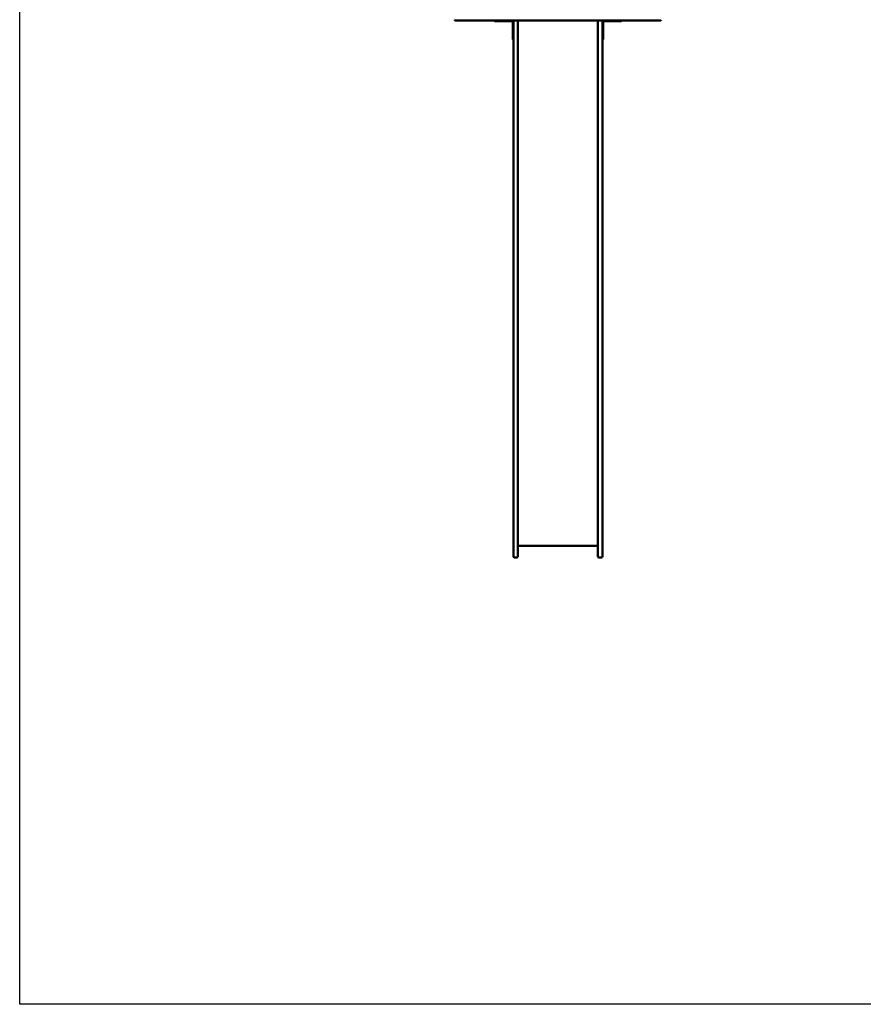
# Model space of a CAD drawing. Units: millimetres. Extents: x 4680 to 13580, y 2530 to 9630.
# Drawn here: x 4680 to 8360, y 2530 to 6826 of the extents above; entities that cross this region are included whole.
import ezdxf

# ---------------------------------------------------------------- set-up
doc = ezdxf.new("R2010")
doc.units = ezdxf.units.MM
doc.header["$LTSCALE"] = 30
doc.layers.add('Geometrie náčrtu (ISO)', color=7, linetype='Continuous', lineweight=25)
doc.layers.add('Viditelná (ISO)', color=7, linetype='Continuous', lineweight=50)

# ---------------------------------------------------------------- blocks, each defined once
blk = doc.blocks.new('VVZ-VZ2-003-15')
at = {"layer": 'Geometrie náčrtu (ISO)'}
for p, q in [((0, -7100), (0, 0)), ((8900, -7100), (0, -7100))]:
    blk.add_line(p, q, dxfattribs=at)
at = {"layer": 'Viditelná (ISO)'}
for p, q in [((1905, -2807.7), (1901.7, -2807.7)), ((2016.4, -2807.7), (1905, -2807.7)), ((2024.1, -2807.7), (2016.4, -2807.7)), ((2024.1, -2807.7), (2043.5, -2807.7)), ((2043.5, -2807.7), (2061.1, -2807.7)), ((2157.4, -2807.7), (2061.1, -2807.7)), ((2070.7, -2807.7), (2070.7, -2810.7)), ((2095.7, -2810.7), (2070.7, -2810.7)), ((2095.7, -2810.7), (2147.7, -2810.7)), ((2150.7, -2813.7), (2150.7, -2865.7)), ((2153.7, -2858.4), (2153.7, -2807.7)), ((2162.3, -2807.7), (2157.4, -2807.7)), ((2272.2, -2807.7), (2162.3, -2807.7)), ((2172.7, -2807.7), (2172.7, -2858.4)), ((2278.6, -2807.7), (2272.2, -2807.7)), ((2278.6, -2807.7), (2282.6, -2807.7)), ((2282.6, -2807.7), (2297.3, -2807.7)), ((2398, -2807.7), (2297.3, -2807.7)), ((2398, -2807.7), (2412.8, -2807.7)), ((2412.8, -2807.7), (2416.7, -2807.7)), ((2423.2, -2807.7), (2416.7, -2807.7)), ((2533.1, -2807.7), (2423.2, -2807.7)), ((2522.7, -2807.7), (2522.7, -2858.4)), ((2538, -2807.7), (2533.1, -2807.7)), ((2634.3, -2807.7), (2538, -2807.7)), ((2541.7, -2858.4), (2541.7, -2807.7)), ((2544.7, -2865.7), (2544.7, -2813.7)), ((2547.7, -2810.7), (2599.7, -2810.7)), ((2624.7, -2810.7), (2599.7, -2810.7)), ((2624.7, -2810.7), (2624.7, -2807.7)), ((2634.3, -2807.7), (2651.9, -2807.7)), ((2651.9, -2807.7), (2671.3, -2807.7)), ((2679, -2807.7), (2671.3, -2807.7)), ((2790.4, -2807.7), (2679, -2807.7)), ((2793.7, -2807.7), (2790.4, -2807.7)), ((2150.7, -2890.7), (2150.7, -2865.7)), ((2153.7, -2858.4), (2153.7, -3061.2)), ((2172.7, -3061.2), (2172.7, -2858.4)), ((2522.7, -3061.2), (2522.7, -2858.4)), ((2541.7, -2858.4), (2541.7, -3061.2)), ((2544.7, -2865.7), (2544.7, -2890.7)), ((2150.7, -2890.7), (2153.7, -2890.7)), ((2541.7, -2890.7), (2544.7, -2890.7)), ((2153.7, -4561.2), (2153.7, -3061.2)), ((2172.7, -3061.2), (2172.7, -4561.2)), ((2522.7, -3061.2), (2522.7, -4561.2)), ((2541.7, -4561.2), (2541.7, -3061.2)), ((2153.7, -4592.9), (2153.7, -4561.2)), ((2153.7, -5060), (2153.7, -4592.9)), ((2172.7, -4561.2), (2172.7, -4592.9)), ((2172.7, -4592.9), (2172.7, -5060)), ((2522.7, -4561.2), (2522.7, -4592.9)), ((2522.7, -4592.9), (2522.7, -5060)), ((2541.7, -4592.9), (2541.7, -4561.2)), ((2541.7, -5060), (2541.7, -4592.9)), ((2153.7, -5060), (2153.7, -5146)), ((2172.7, -5146), (2172.7, -5060)), ((2522.7, -5146), (2522.7, -5060)), ((2541.7, -5060), (2541.7, -5146)), ((2522.7, -5100), (2172.7, -5100)), ((2168.7, -5150), (2157.7, -5150)), ((2526.7, -5150), (2537.7, -5150))]:
    blk.add_line(p, q, dxfattribs=at)
for centre, radius, start, end in [((1901.7, -2803.7), 4, 180, 270), ((2147.7, -2813.7), 6, 0, 90), ((2147.7, -2813.7), 3, 0, 90), ((2157.4, -2803.7), 4, 180, 270), ((2538, -2803.7), 4, 270, 0), ((2547.7, -2813.7), 6, 90, 180), ((2547.7, -2813.7), 3, 90, 180), ((2793.7, -2803.7), 4, 270, 0), ((2157.7, -5146), 4, 180, 270), ((2168.7, -5146), 4, 270, 0), ((2526.7, -5146), 4, 180, 270), ((2537.7, -5146), 4, 270, 0)]:
    blk.add_arc(centre, radius, start, end, dxfattribs=at)

msp = doc.modelspace()

# ---------------------------------------------------------------- block references
msp.add_blockref('VVZ-VZ2-003-15', (4679.9, 9630.1))

doc.saveas('drawing.dxf')
